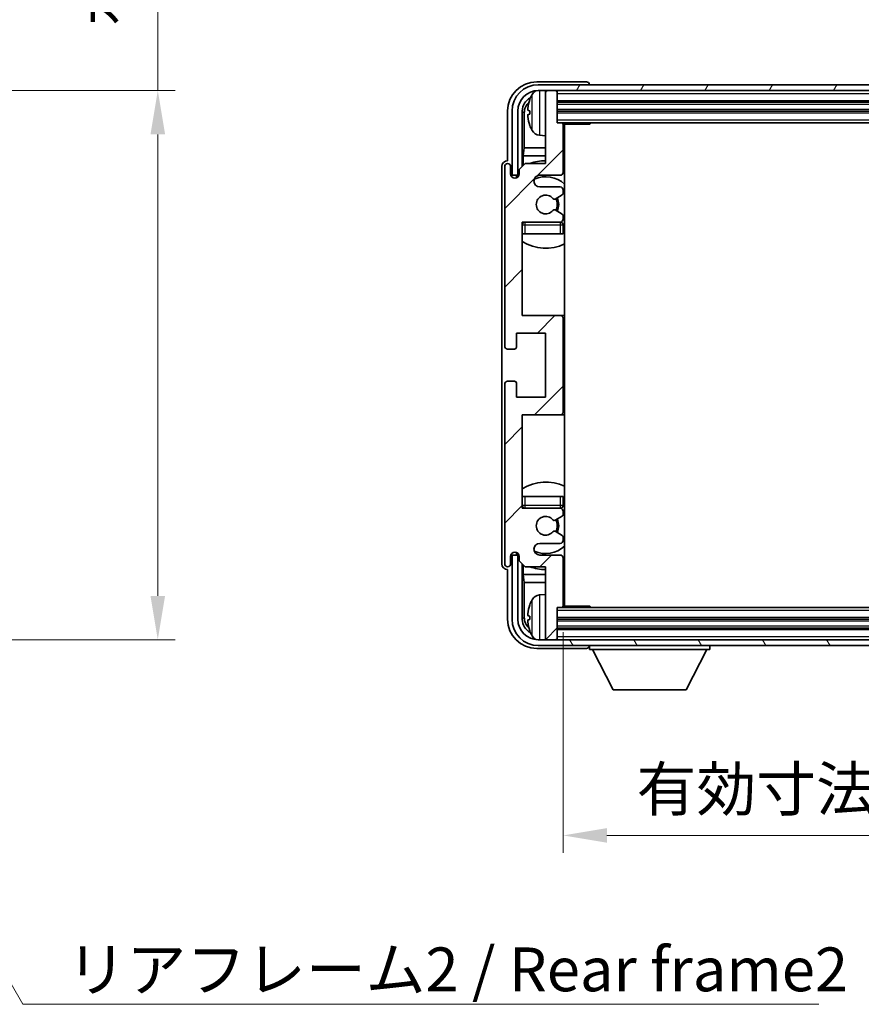
# Model space of a CAD drawing. Units: millimetres. Extents: x 0 to 7108, y 0 to 1124.
# Drawn here: x 2469 to 2613, y 525 to 693 of the extents above; entities that cross this region are included whole.
import ezdxf

# ---------------------------------------------------------------- set-up
doc = ezdxf.new("R2010")
doc.units = ezdxf.units.MM
doc.header["$LTSCALE"] = 4
doc.layers.get('Defpoints').update_dxf_attribs({"lineweight": 25})
for name, color, linetype, lineweight in [('Dimension (ISO)', 7, 'Continuous', 18), ('Hatch (ISO)', 1, 'Continuous', 18), ('Symbol (ISO)', 7, 'Continuous', 18), ('Visible (ISO)', 7, 'Continuous', 35), ('Visible Narrow (ISO)', 7, 'Continuous', 25)]:
    doc.layers.add(name, color=color, linetype=linetype, lineweight=lineweight)
doc.styles.add('Note Text (TK)', font='txt')
doc.dimstyles.new('Default - Method 1b (TK)', dxfattribs={"dimscale": 4, "dimtxt": 2.5, "dimasz": 2.5, "dimexe": 1, "dimexo": 1.5, "dimgap": 1, "dimtad": 1, "dimtoh": 1, "dimrnd": 1e-08, "dimdsep": 46, "dimtxsty": 'Note Text (TK)', "dimcen": 0.09, "dimdle": 5, "dimclrd": 100, "dimclre": 100, "dimclrt": 7, "dimadec": 1, "dimazin": 1, "dimtfac": 1, "dimtmove": 0, "dimatfit": 3, "dimfxl": 1, "dimtolj": 1, "dimlwd": -1, "dimlwe": -1, "dimarcsym": 0})
doc.dimstyles.new('Default - Method 1b (TK)$7', dxfattribs={"dimscale": 4, "dimtxt": 2.5, "dimasz": 2.5, "dimexe": 1, "dimexo": 1.5, "dimgap": 1, "dimtad": 1, "dimtoh": 1, "dimrnd": 1e-08, "dimdsep": 46, "dimtxsty": 'Note Text (TK)', "dimcen": 0.09, "dimdle": 5, "dimclrd": 100, "dimclre": 100, "dimclrt": 7, "dimadec": 1, "dimazin": 1, "dimtfac": 1, "dimtmove": 0, "dimatfit": 3, "dimfxl": 1, "dimtolj": 1, "dimlwd": -1, "dimlwe": -1, "dimarcsym": 0})

# ---------------------------------------------------------------- blocks, each defined once
blk = doc.blocks.new('*D79')
at = {"layer": 'Defpoints', "color": 0}
for p in [(2435.94, 681.23), (2435.94, 587.23), (2492.94, 587.23)]:
    blk.add_point(p, dxfattribs=at)
at = {"layer": 'Dimension (ISO)', "color": 100}
for p, q in [((2492.94, 681.23), (2492.94, 803.92)), ((2440.44, 681.23), (2495.94, 681.23)), ((2492.94, 594.73), (2492.94, 673.73)), ((2440.44, 587.23), (2495.94, 587.23))]:
    blk.add_line(p, q, dxfattribs=at)
for points in [[(2491.69, 673.73), (2494.19, 673.73), (2492.94, 681.23)], [(2491.69, 594.73), (2494.19, 594.73), (2492.94, 587.23)]]:
    blk.add_solid(points, dxfattribs=at)
at = {"layer": 'Dimension (ISO)', "color": 7, "insert": (2484.99, 692.3), "char_height": 7.5, "attachment_point": 4, "rotation": 90, "style": 'Note Text (TK)'}
blk.add_mtext('\\A1;\\fＭＳ Ｐゴシック|b0|i0;\\H7.5000;有効寸法 / Max dim. 94', dxfattribs=at)
blk = doc.blocks.new('*D82')
at = {"layer": 'Defpoints', "color": 0}
for p in [(2562.32, 593.03), (2701.32, 593.03), (2701.32, 553.73)]:
    blk.add_point(p, dxfattribs=at)
at = {"layer": 'Dimension (ISO)', "color": 100}
for p, q in [((2562.32, 588.53), (2562.32, 550.73)), ((2701.32, 588.53), (2701.32, 550.73)), ((2569.82, 553.73), (2693.82, 553.73))]:
    blk.add_line(p, q, dxfattribs=at)
for points in [[(2569.82, 554.98), (2569.82, 552.48), (2562.32, 553.73)], [(2693.82, 554.98), (2693.82, 552.48), (2701.32, 553.73)]]:
    blk.add_solid(points, dxfattribs=at)
at = {"layer": 'Dimension (ISO)', "color": 7, "insert": (2574.91, 561.67), "char_height": 7.5, "attachment_point": 4, "style": 'Note Text (TK)'}
blk.add_mtext('\\A1;\\fＭＳ Ｐゴシック|b0|i0;\\H7.5000;有効寸法 / Max dim. 139', dxfattribs=at)

msp = doc.modelspace()

# ---------------------------------------------------------------- hatches: boundary and pattern name
at = {"layer": 'Hatch (ISO)'}
h = msp.add_hatch(dxfattribs=at)
h.set_pattern_fill('ANSI31', color=256, scale=76.2, style=0)
h.set_pattern_definition([(45, (1530.5, -24), (-6.73519, 6.73519), [])])
edge = h.paths.add_edge_path()
edge.add_ellipse((2561.8229, 626.226), major_axis=(0, -0.5), ratio=1, start_angle=0, end_angle=90)
edge.add_line((2562.3229, 626.226), (2562.3229, 642.226))
edge.add_ellipse((2561.8229, 642.226), major_axis=(0.5, 0), ratio=1, start_angle=0, end_angle=90)
edge.add_line((2561.8229, 642.726), (2555.3229, 642.726))
edge.add_line((2555.3229, 642.726), (2555.3229, 658.726))
edge.add_line((2555.3229, 658.726), (2561.8229, 658.726))
edge.add_ellipse((2561.8229, 659.226), major_axis=(0, -0.5), ratio=1, start_angle=0, end_angle=90)
edge.add_line((2562.3229, 659.226), (2562.3229, 659.8207))
edge.add_ellipse((2562.0229, 659.8207), major_axis=(0.3, 0), ratio=1, start_angle=0, end_angle=60)
edge.add_line((2562.1729, 660.0805), (2560.9477, 660.7879))
edge.add_ellipse((2560.7977, 660.5281), major_axis=(0.15, 0.2598), ratio=1, start_angle=0, end_angle=80.91528)
edge.add_ellipse((2559.3229, 661.726), major_axis=(1.2419, -1.0088), ratio=1, start_angle=78.169441, end_angle=360, ccw=False)
edge.add_ellipse((2560.7977, 662.9239), major_axis=(-0.2329, -0.1891), ratio=1, start_angle=0, end_angle=80.91528)
edge.add_line((2560.9477, 662.6641), (2562.1729, 663.3714))
edge.add_ellipse((2562.0229, 663.6312), major_axis=(0.15, -0.2598), ratio=1, start_angle=0, end_angle=60)
edge.add_line((2562.3229, 663.6312), (2562.3229, 664.226))
edge.add_ellipse((2561.8229, 664.226), major_axis=(0.5, 0), ratio=1, start_angle=0, end_angle=90)
edge.add_line((2561.8229, 664.726), (2558.3229, 664.726))
edge.add_ellipse((2558.3229, 665.726), major_axis=(0, -1), ratio=1, start_angle=180, end_angle=360, ccw=False)
edge.add_line((2558.3229, 666.726), (2561.8229, 666.726))
edge.add_ellipse((2561.8229, 667.226), major_axis=(0, -0.5), ratio=1, start_angle=0, end_angle=90)
edge.add_line((2562.3229, 667.226), (2562.3229, 675.426))
edge.add_ellipse((2562.0229, 675.426), major_axis=(0.3, 0), ratio=1, start_angle=0, end_angle=90)
edge.add_line((2562.0229, 675.726), (2561.3229, 675.726))
edge.add_line((2561.3229, 675.726), (2561.3229, 680.926))
edge.add_ellipse((2561.0229, 680.926), major_axis=(0.3, 0), ratio=1, start_angle=0, end_angle=90)
edge.add_line((2561.0229, 681.226), (2559.6229, 681.226))
edge.add_ellipse((2559.6229, 680.926), major_axis=(0, 0.3), ratio=1, start_angle=0, end_angle=90)
edge.add_line((2559.3229, 680.926), (2559.3229, 668.726))
edge.add_line((2559.3229, 668.726), (2555.8229, 668.726))
edge.add_line((2555.8229, 668.726), (2554.8229, 667.726))
edge.add_line((2554.8229, 667.726), (2554.8229, 666.976))
edge.add_ellipse((2554.0729, 666.976), major_axis=(0.75, 0), ratio=1, start_angle=180, end_angle=360, ccw=False)
edge.add_line((2553.3229, 666.976), (2553.3229, 668.226))
edge.add_ellipse((2552.8229, 668.226), major_axis=(0.5, 0), ratio=1, start_angle=0, end_angle=180)
edge.add_line((2552.3229, 668.226), (2552.3229, 637.476))
edge.add_ellipse((2552.8229, 637.476), major_axis=(-0.5, 0), ratio=1, start_angle=0, end_angle=90)
edge.add_line((2552.8229, 636.976), (2554.0229, 636.976))
edge.add_ellipse((2554.0229, 637.276), major_axis=(0, -0.3), ratio=1, start_angle=0, end_angle=90)
edge.add_line((2554.3229, 637.276), (2554.3229, 639.726))
edge.add_line((2554.3229, 639.726), (2559.3229, 639.726))
edge.add_line((2559.3229, 639.726), (2559.3229, 628.726))
edge.add_line((2559.3229, 628.726), (2554.3229, 628.726))
edge.add_line((2554.3229, 628.726), (2554.3229, 631.176))
edge.add_ellipse((2554.0229, 631.176), major_axis=(0.3, 0), ratio=1, start_angle=0, end_angle=90)
edge.add_line((2554.0229, 631.476), (2552.8229, 631.476))
edge.add_ellipse((2552.8229, 630.976), major_axis=(0, 0.5), ratio=1, start_angle=0, end_angle=90)
edge.add_line((2552.3229, 630.976), (2552.3229, 600.226))
edge.add_ellipse((2552.8229, 600.226), major_axis=(-0.5, 0), ratio=1, start_angle=0, end_angle=180)
edge.add_line((2553.3229, 600.226), (2553.3229, 601.476))
edge.add_ellipse((2554.0729, 601.476), major_axis=(-0.75, 0), ratio=1, start_angle=180, end_angle=360, ccw=False)
edge.add_line((2554.8229, 601.476), (2554.8229, 600.726))
edge.add_line((2554.8229, 600.726), (2555.8229, 599.726))
edge.add_line((2555.8229, 599.726), (2559.3229, 599.726))
edge.add_line((2559.3229, 599.726), (2559.3229, 587.526))
edge.add_ellipse((2559.6229, 587.526), major_axis=(-0.3, 0), ratio=1, start_angle=0, end_angle=90)
edge.add_line((2559.6229, 587.226), (2561.0229, 587.226))
edge.add_ellipse((2561.0229, 587.526), major_axis=(0, -0.3), ratio=1, start_angle=0, end_angle=90)
edge.add_line((2561.3229, 587.526), (2561.3229, 592.726))
edge.add_line((2561.3229, 592.726), (2562.0229, 592.726))
edge.add_ellipse((2562.0229, 593.026), major_axis=(0, -0.3), ratio=1, start_angle=0, end_angle=90)
edge.add_line((2562.3229, 593.026), (2562.3229, 601.226))
edge.add_ellipse((2561.8229, 601.226), major_axis=(0.5, 0), ratio=1, start_angle=0, end_angle=90)
edge.add_line((2561.8229, 601.726), (2558.3229, 601.726))
edge.add_ellipse((2558.3229, 602.726), major_axis=(0, -1), ratio=1, start_angle=180, end_angle=360, ccw=False)
edge.add_line((2558.3229, 603.726), (2561.8229, 603.726))
edge.add_ellipse((2561.8229, 604.226), major_axis=(0, -0.5), ratio=1, start_angle=0, end_angle=90)
edge.add_line((2562.3229, 604.226), (2562.3229, 604.8207))
edge.add_ellipse((2562.0229, 604.8207), major_axis=(0.3, 0), ratio=1, start_angle=0, end_angle=60)
edge.add_line((2562.1729, 605.0805), (2560.9477, 605.7879))
edge.add_ellipse((2560.7977, 605.5281), major_axis=(0.15, 0.2598), ratio=1, start_angle=0, end_angle=80.91528)
edge.add_ellipse((2559.3229, 606.726), major_axis=(1.2419, -1.0088), ratio=1, start_angle=78.169441, end_angle=360, ccw=False)
edge.add_ellipse((2560.7977, 607.9239), major_axis=(-0.2329, -0.1891), ratio=1, start_angle=0, end_angle=80.91528)
edge.add_line((2560.9477, 607.6641), (2562.1729, 608.3714))
edge.add_ellipse((2562.0229, 608.6312), major_axis=(0.15, -0.2598), ratio=1, start_angle=0, end_angle=60)
edge.add_line((2562.3229, 608.6312), (2562.3229, 609.226))
edge.add_ellipse((2561.8229, 609.226), major_axis=(0.5, 0), ratio=1, start_angle=0, end_angle=90)
edge.add_line((2561.8229, 609.726), (2555.3229, 609.726))
edge.add_line((2555.3229, 609.726), (2555.3229, 625.726))
edge.add_line((2555.3229, 625.726), (2561.8229, 625.726))
h = msp.add_hatch(dxfattribs=at)
h.set_pattern_fill('ANSI31', color=256, scale=76.2, angle=14.999978, style=0)
h.set_pattern_definition([(60, (1530.5, -24), (-8.24889, 4.7625), [])])
edge = h.paths.add_edge_path()
edge.add_line((2553.5729, 677.726), (2553.5729, 666.726))
edge.add_line((2553.5729, 666.726), (2554.5729, 666.726))
edge.add_line((2554.5729, 666.726), (2554.5729, 677.726))
edge.add_ellipse((2558.0729, 677.726), major_axis=(-3.5, 0), ratio=1, start_angle=270, end_angle=360, ccw=False)
edge.add_line((2558.0729, 681.226), (2559.6229, 681.226))
edge.add_line((2559.6229, 681.226), (2561.0229, 681.226))
edge.add_line((2561.0229, 681.226), (2702.6229, 681.226))
edge.add_line((2702.6229, 681.226), (2704.0229, 681.226))
edge.add_line((2704.0229, 681.226), (2705.5729, 681.226))
edge.add_ellipse((2705.5729, 677.726), major_axis=(0, 3.5), ratio=1, start_angle=270, end_angle=360, ccw=False)
edge.add_line((2709.0729, 677.726), (2709.0729, 666.726))
edge.add_line((2709.0729, 666.726), (2710.0729, 666.726))
edge.add_line((2710.0729, 666.726), (2710.0729, 677.726))
edge.add_ellipse((2705.5729, 677.726), major_axis=(4.5, 0), ratio=1, start_angle=0, end_angle=90)
edge.add_line((2705.5729, 682.226), (2558.0729, 682.226))
edge.add_ellipse((2558.0729, 677.726), major_axis=(0, 4.5), ratio=1, start_angle=0, end_angle=90)
h = msp.add_hatch(dxfattribs=at)
h.set_pattern_fill('ANSI31', color=256, scale=76.2, angle=75.000175, style=0)
h.set_pattern_definition([(120.0002, (1530.5, -24), (-8.24888, -4.762525), [])])
edge = h.paths.add_edge_path()
edge.add_ellipse((2558.0729, 590.726), major_axis=(0, -3.5), ratio=1, start_angle=270, end_angle=360)
edge.add_line((2558.0729, 587.226), (2559.6229, 587.226))
edge.add_line((2559.6229, 587.226), (2561.0229, 587.226))
edge.add_line((2561.0229, 587.226), (2702.6229, 587.226))
edge.add_line((2702.6229, 587.226), (2704.0229, 587.226))
edge.add_line((2704.0229, 587.226), (2705.5729, 587.226))
edge.add_ellipse((2705.5729, 590.726), major_axis=(3.5, 0), ratio=1, start_angle=270, end_angle=360)
edge.add_line((2709.0729, 590.726), (2709.0729, 601.726))
edge.add_line((2709.0729, 601.726), (2710.0729, 601.726))
edge.add_line((2710.0729, 601.726), (2710.0729, 590.726))
edge.add_ellipse((2705.5729, 590.726), major_axis=(0, -4.5), ratio=1, start_angle=0, end_angle=90, ccw=False)
edge.add_line((2705.5729, 586.226), (2558.0729, 586.226))
edge.add_ellipse((2558.0729, 590.726), major_axis=(-4.5, 0), ratio=1, start_angle=0, end_angle=90, ccw=False)
edge.add_line((2553.5729, 590.726), (2553.5729, 601.726))
edge.add_line((2553.5729, 601.726), (2554.5729, 601.726))
edge.add_line((2554.5729, 601.726), (2554.5729, 590.726))

# ---------------------------------------------------------------- linework, layer by layer
at = {"layer": 'Visible (ISO)'}
for p, q in [((2566.3232, 682.726), (2557.8199, 682.726)), ((2705.5729, 682.226), (2558.0729, 682.226)), ((2558.0729, 681.226), (2705.5729, 681.226)), ((2559.3229, 680.926), (2559.3229, 681.226)), ((2559.3229, 680.926), (2559.3229, 668.726)), ((2561.0229, 681.226), (2559.6229, 681.226)), ((2561.3229, 680.926), (2561.3229, 681.226)), ((2561.3229, 675.726), (2561.3229, 680.926)), ((2566.8229, 682.226), (2566.8229, 682.2263)), ((2561.3229, 679.226), (2702.3229, 679.226)), ((2552.8229, 677.729), (2552.8229, 669.226)), ((2553.5729, 677.726), (2553.5729, 666.726)), ((2554.5729, 666.726), (2554.5729, 677.726)), ((2555.3245, 668.2275), (2555.3245, 677.726)), ((2556.6089, 677.7583), (2556.6089, 677.1937)), ((2561.3229, 677.726), (2702.3229, 677.726)), ((2555.6737, 677.3768), (2555.6737, 671.4472)), ((2562.0229, 675.726), (2561.3229, 675.726)), ((2562.0229, 675.726), (2701.6229, 675.726)), ((2562.3187, 675.476), (2566.8934, 675.476)), ((2562.3229, 667.226), (2562.3229, 675.426)), ((2562.5729, 592.976), (2562.5729, 675.476)), ((2566.8934, 675.476), (2566.8934, 675.726)), ((2567.1435, 675.726), (2566.8934, 675.476)), ((2558.264, 673.5686), (2559.3229, 673.476)), ((2555.4816, 670.0381), (2555.6737, 671.4472)), ((2559.3229, 671.4472), (2555.6737, 671.4472)), ((2562.5729, 671.4472), (2562.3229, 671.4472)), ((2552.8229, 669.226), (2552.8223, 669.226)), ((2555.4816, 670.0381), (2555.4816, 668.3846)), ((2559.3229, 670.0381), (2555.4816, 670.0381)), ((2562.5729, 670.0381), (2562.3229, 670.0381)), ((2551.8229, 668.2266), (2551.8229, 600.2254)), ((2552.3229, 668.226), (2552.3229, 637.476)), ((2553.3229, 666.976), (2553.3229, 668.226)), ((2555.8229, 668.726), (2554.8229, 667.726)), ((2554.8229, 667.726), (2554.8229, 666.976)), ((2559.3229, 668.726), (2555.8229, 668.726)), ((2553.5729, 666.726), (2554.5729, 666.726)), ((2554.3245, 666.2694), (2554.3245, 666.5246)), ((2554.3943, 666.2983), (2554.3943, 666.4547)), ((2554.5243, 666.7245), (2554.7795, 666.7245)), ((2554.5942, 666.6546), (2554.7506, 666.6546)), ((2558.3229, 666.726), (2561.8229, 666.726)), ((2561.8229, 664.726), (2558.3229, 664.726)), ((2562.3229, 663.6312), (2562.3229, 664.226)), ((2560.9477, 662.6641), (2562.1729, 663.3714)), ((2562.1729, 660.0805), (2560.9477, 660.7879)), ((2562.3229, 659.226), (2562.3229, 659.8207)), ((2555.3229, 642.726), (2555.3229, 658.726)), ((2555.3229, 658.726), (2561.8229, 658.726)), ((2562.3229, 656.726), (2562.3229, 658.226)), ((2555.8229, 656.726), (2555.3229, 656.726)), ((2561.8229, 656.726), (2555.8229, 656.726)), ((2562.3229, 656.726), (2561.8229, 656.726)), ((2561.8229, 642.726), (2555.3229, 642.726)), ((2562.5729, 642.726), (2561.8229, 642.726)), ((2562.3229, 626.226), (2562.3229, 642.226)), ((2554.3229, 637.276), (2554.3229, 639.726)), ((2554.3229, 639.726), (2559.3229, 639.726)), ((2559.3229, 639.726), (2559.3229, 628.726)), ((2552.8229, 636.976), (2554.0229, 636.976)), ((2552.3229, 630.976), (2552.3229, 600.226)), ((2554.0229, 631.476), (2552.8229, 631.476)), ((2554.3229, 628.726), (2554.3229, 631.176)), ((2559.3229, 628.726), (2554.3229, 628.726)), ((2555.3229, 609.726), (2555.3229, 625.726)), ((2555.3229, 625.726), (2561.8229, 625.726)), ((2561.8229, 625.726), (2562.5729, 625.726)), ((2555.3229, 611.726), (2555.8229, 611.726)), ((2555.8229, 611.726), (2561.8229, 611.726)), ((2561.8229, 611.726), (2562.3229, 611.726)), ((2562.3229, 610.226), (2562.3229, 611.726)), ((2561.8229, 609.726), (2555.3229, 609.726)), ((2562.3229, 608.6312), (2562.3229, 609.226)), ((2560.9477, 607.6641), (2562.1729, 608.3714)), ((2562.1729, 605.0805), (2560.9477, 605.7879)), ((2558.3229, 603.726), (2561.8229, 603.726)), ((2562.3229, 604.226), (2562.3229, 604.8207)), ((2554.5729, 601.726), (2553.5729, 601.726)), ((2553.5729, 601.726), (2553.5729, 590.726)), ((2554.3245, 601.9274), (2554.3245, 602.1825)), ((2554.3943, 601.9972), (2554.3943, 602.1536)), ((2554.7795, 601.7275), (2554.5243, 601.7275)), ((2554.5729, 590.726), (2554.5729, 601.726)), ((2554.7506, 601.7973), (2554.5942, 601.7973)), ((2561.8229, 601.726), (2558.3229, 601.726)), ((2553.3229, 600.226), (2553.3229, 601.476)), ((2554.8229, 601.476), (2554.8229, 600.726)), ((2554.8229, 600.726), (2555.8229, 599.726)), ((2555.3245, 590.726), (2555.3245, 600.2245)), ((2555.4816, 600.0673), (2555.4816, 598.4138)), ((2562.3229, 593.026), (2562.3229, 601.226)), ((2552.8223, 599.226), (2552.8229, 599.226)), ((2552.8229, 599.226), (2552.8229, 590.7229)), ((2555.4816, 598.4138), (2555.6737, 597.0047)), ((2555.4816, 598.4138), (2559.3229, 598.4138)), ((2555.8229, 599.726), (2559.3229, 599.726)), ((2559.3229, 599.726), (2559.3229, 587.526)), ((2562.3229, 598.4138), (2562.5729, 598.4138)), ((2555.6737, 597.0047), (2555.6737, 591.0752)), ((2555.6737, 597.0047), (2559.3229, 597.0047)), ((2562.3229, 597.0047), (2562.5729, 597.0047)), ((2558.264, 594.8833), (2559.3229, 594.976)), ((2561.3229, 587.526), (2561.3229, 592.726)), ((2561.3229, 592.726), (2562.0229, 592.726)), ((2701.6229, 592.726), (2562.0229, 592.726)), ((2562.3187, 592.976), (2566.8934, 592.976)), ((2566.8934, 592.726), (2566.8934, 592.976)), ((2567.1435, 592.726), (2566.8934, 592.976)), ((2556.6089, 591.2583), (2556.6089, 590.6937)), ((2702.3229, 590.726), (2561.3229, 590.726)), ((2702.3229, 589.226), (2561.3229, 589.226)), ((2705.5729, 587.226), (2558.0729, 587.226)), ((2559.3229, 587.226), (2559.3229, 587.526)), ((2559.6229, 587.226), (2561.0229, 587.226)), ((2561.3229, 587.226), (2561.3229, 587.526)), ((2557.8199, 585.726), (2566.3232, 585.726)), ((2558.0729, 586.226), (2705.5729, 586.226)), ((2566.8229, 586.226), (2566.8229, 585.526)), ((2566.8229, 585.526), (2587.4229, 585.526)), ((2570.8729, 578.626), (2567.3229, 585.526)), ((2583.3729, 578.626), (2586.9229, 585.526)), ((2587.4229, 586.226), (2587.4229, 585.526)), ((2570.8729, 578.626), (2583.3729, 578.626))]:
    msp.add_line(p, q, dxfattribs=at)
for centre, radius, start, end in [((2558.0729, 677.726), 4.5, 90, 180), ((2558.0729, 677.726), 3.5, 90, 180), ((2558.4034, 679.7894), 1.6, 118.15067, 151.827266), ((2559.6229, 680.926), 0.3, 90, 180), ((2561.0229, 680.926), 0.3, 0, 90), ((2556.7335, 679.6606), 0.1246, 159.960393, 178.185174), ((2562.7229, 677.476), 6.5, 151.827266, 159.960393), ((2556.7335, 675.2913), 0.1246, 181.814826, 200.039607), ((2562.7229, 677.476), 6.5, 200.039607, 208.172734), ((2558.4034, 675.1625), 1.6, 208.172734, 265), ((2562.0229, 675.426), 0.3, 0, 90), ((2562.8229, 675.226), 0.5, 150, 240), ((2562.8229, 673.226), 0.5, 120, 240), ((2559.3229, 661.726), 7.5, 90, 111.03947), ((2552.8229, 668.226), 0.5, 0, 180), ((2559.3229, 661.726), 7.5, 64.320711, 66.421822), ((2554.0729, 666.976), 0.75, 180, 0), ((2558.3229, 665.726), 1, 90, 270), ((2559.3229, 661.726), 4.75, 46.826449, 114.136249), ((2561.8229, 667.226), 0.5, 270, 0), ((2561.8229, 664.226), 0.5, 0, 90), ((2559.3229, 661.726), 1.6, 39.08472, 320.91528), ((2560.7977, 662.9239), 0.3, 219.08472, 300), ((2559.3229, 661.726), 2, 330, 30), ((2559.3229, 661.726), 2.25, 330, 30), ((2562.0229, 663.6312), 0.3, 300, 0), ((2560.7977, 660.5281), 0.3, 60, 140.91528), ((2561.8229, 659.226), 0.5, 270, 0), ((2562.0229, 659.8207), 0.3, 0, 60), ((2555.8229, 658.226), 0.5, 90, 180), ((2559.3229, 661.726), 4.75, 219.166711, 219.581736), ((2561.8229, 658.226), 0.5, 0, 90), ((2559.3229, 661.726), 4.75, 309.166711, 313.173551), ((2559.3229, 661.726), 7.5, 237.769047, 295.679289), ((2561.8229, 642.226), 0.5, 0, 90), ((2552.8229, 637.476), 0.5, 180, 270), ((2554.0229, 637.276), 0.3, 270, 0), ((2552.8229, 630.976), 0.5, 90, 180), ((2554.0229, 631.176), 0.3, 0, 90), ((2561.8229, 626.226), 0.5, 270, 0), ((2559.3229, 606.726), 7.5, 64.320711, 122.230953), ((2555.8229, 610.226), 0.5, 180, 270), ((2561.8229, 610.226), 0.5, 270, 0), ((2559.3229, 606.726), 4.75, 46.826449, 50.833289), ((2559.3229, 606.726), 4.75, 140.418264, 140.833289), ((2561.8229, 609.226), 0.5, 0, 90), ((2562.0229, 608.6312), 0.3, 300, 0), ((2559.3229, 606.726), 1.6, 39.08472, 320.91528), ((2560.7977, 607.9239), 0.3, 219.08472, 300), ((2559.3229, 606.726), 2, 330, 30), ((2559.3229, 606.726), 2.25, 330, 30), ((2560.7977, 605.5281), 0.3, 60, 140.91528), ((2562.0229, 604.8207), 0.3, 0, 60), ((2558.3229, 602.726), 1, 90, 270), ((2561.8229, 604.226), 0.5, 270, 0), ((2554.0729, 601.476), 0.75, 0, 180), ((2559.3229, 606.726), 4.75, 245.863751, 313.173551), ((2561.8229, 601.226), 0.5, 0, 90), ((2552.8229, 600.226), 0.5, 180, 0), ((2559.3229, 606.726), 7.5, 248.96053, 270), ((2559.3229, 606.726), 7.5, 293.578178, 295.679289), ((2562.8229, 595.226), 0.5, 120, 240), ((2562.7229, 590.976), 6.5, 151.827266, 159.960393), ((2558.4034, 593.2894), 1.6, 95, 151.827266), ((2562.8229, 593.226), 0.5, 120, 210), ((2556.7335, 593.1606), 0.1246, 159.960393, 178.185174), ((2562.0229, 593.026), 0.3, 270, 0), ((2558.0729, 590.726), 4.5, 180, 270), ((2558.0729, 590.726), 3.5, 180, 270), ((2556.7335, 588.7913), 0.1246, 181.814826, 200.039607), ((2562.7229, 590.976), 6.5, 200.039607, 208.172734), ((2558.4034, 588.6625), 1.6, 208.172734, 241.84933), ((2559.6229, 587.526), 0.3, 180, 270), ((2561.0229, 587.526), 0.3, 270, 0)]:
    msp.add_arc(centre, radius, start, end, dxfattribs=at)
for centre, major_axis, ratio, start_param, end_param in [((2557.826, 677.7229), (-3.5398, 3.5398), 0.99878277, 5.49839613, 7.06797448), ((2566.3226, 682.2257), (0.354, 0.354), 0.99878277, 5.49839613, 7.06797448), ((2557.826, 677.7229), (-1.7699, 1.7699), 0.99878277, 5.955351, 7.06797448), ((2558.1752, 677.3737), (-1.7699, 1.7699), 0.99878277, 6.25050164, 7.06797448), ((2562.7107, 677.4688), (-3.2829, 5.6083), 0.99488747, 0.69485901, 0.93384331), ((2562.7107, 677.3363), (-6.4737, 0.5671), 0.05101764, 0.10959827, 0.34858257), ((2562.7107, 677.6156), (-6.4737, -0.5671), 0.05101764, 5.93460274, 6.17358703), ((2562.7107, 677.4831), (3.2829, 5.6083), 0.99488747, 2.20774935, 2.44673364), ((2552.8235, 668.2254), (-0.708, 0.708), 0.99878277, 5.49839613, 7.06797448), ((2554.5246, 666.5243), (-0.1416, 0.1416), 0.99878277, 5.49839613, 7.06797448), ((2554.5944, 666.4545), (-0.1416, 0.1416), 0.99878277, 5.49839613, 7.06797448), ((2554.5246, 601.9276), (-0.1416, -0.1416), 0.99878277, 5.49839613, 7.06797448), ((2554.5944, 601.9975), (-0.1416, -0.1416), 0.99878277, 5.49839613, 7.06797448), ((2552.8235, 600.2266), (-0.708, -0.708), 0.99878277, 5.49839613, 7.06797448), ((2562.7107, 590.9688), (-3.2829, 5.6083), 0.99488747, 0.69485901, 0.93384331), ((2557.826, 590.729), (-3.5398, -3.5398), 0.99878277, 5.49839613, 7.06797448), ((2557.826, 590.729), (-1.7699, -1.7699), 0.99878277, 5.49839613, 6.61101961), ((2558.1752, 591.0782), (-1.7699, -1.7699), 0.99878277, 5.49839613, 6.31586897), ((2562.7107, 590.8363), (-6.4737, 0.5671), 0.05101764, 0.10959827, 0.34858257), ((2562.7107, 591.1156), (-6.4737, -0.5671), 0.05101764, 5.93460274, 6.17358703), ((2562.7107, 590.9831), (3.2829, 5.6083), 0.99488747, 2.20774935, 2.44673364), ((2566.3226, 586.2263), (0.354, -0.354), 0.99878277, 5.49839613, 7.06797448)]:
    msp.add_ellipse(centre, major_axis=major_axis, ratio=ratio, start_param=start_param, end_param=end_param, dxfattribs=at)
for points, knots in [([(2556.2727, 677.8639), (2556.2683, 677.8664), (2556.2646, 677.8773), (2556.26, 677.9155), (2556.2591, 677.943), (2556.2597, 678.0048), (2556.2614, 678.0434), (2556.2665, 678.1154), (2556.2694, 678.1475), (2556.2727, 678.1787)], [0, 0, 0, 0, 0.0124997785, 0.0124997785, 0.0249995571, 0.0249995571, 0.0375236714, 0.0375236714, 0.0466766062, 0.0466766062, 0.0466766062, 0.0466766062]), ([(2556.2727, 676.7733), (2556.2683, 676.8146), (2556.2646, 676.8584), (2556.26, 676.9381), (2556.2591, 676.9741), (2556.2597, 677.03), (2556.2614, 677.0537), (2556.2665, 677.0797), (2556.2694, 677.0861), (2556.2727, 677.088)], [0, 0, 0, 0, 0.0125039067, 0.0125039067, 0.0250078135, 0.0250078135, 0.0375277995, 0.0375277995, 0.0466766392, 0.0466766392, 0.0466766392, 0.0466766392]), ([(2556.2727, 591.3639), (2556.2683, 591.3664), (2556.2646, 591.3773), (2556.26, 591.4155), (2556.2591, 591.443), (2556.2597, 591.5048), (2556.2614, 591.5434), (2556.2665, 591.6154), (2556.2694, 591.6475), (2556.2727, 591.6787)], [0, 0, 0, 0, 0.0124997785, 0.0124997785, 0.0249995571, 0.0249995571, 0.0375236714, 0.0375236714, 0.0466766062, 0.0466766062, 0.0466766062, 0.0466766062]), ([(2556.2727, 590.2733), (2556.2683, 590.3146), (2556.2646, 590.3584), (2556.26, 590.4381), (2556.2591, 590.4741), (2556.2597, 590.53), (2556.2614, 590.5537), (2556.2665, 590.5797), (2556.2694, 590.5861), (2556.2727, 590.588)], [0, 0, 0, 0, 0.0125039067, 0.0125039067, 0.0250078135, 0.0250078135, 0.0375277995, 0.0375277995, 0.0466766392, 0.0466766392, 0.0466766392, 0.0466766392])]:
    msp.add_open_spline(points, degree=3, knots=knots, dxfattribs=at)
at = {"layer": 'Visible Narrow (ISO)'}
for p, q in [((2558.264, 681.226), (2558.264, 673.5686)), ((2556.6165, 679.7033), (2556.6165, 679.6856)), ((2556.993, 674.4071), (2556.993, 680.5448)), ((2561.3229, 680.726), (2702.3229, 680.726)), ((2561.3229, 679.526), (2702.3229, 679.526)), ((2555.6737, 677.3768), (2555.3245, 677.726)), ((2556.6165, 677.7565), (2556.6165, 677.1954)), ((2561.3229, 678.926), (2702.3229, 678.926)), ((2561.3229, 678.026), (2702.3229, 678.026)), ((2561.3229, 677.426), (2702.3229, 677.426)), ((2561.3229, 676.226), (2702.3229, 676.226)), ((2556.6165, 675.2664), (2556.6165, 675.2486)), ((2554.3245, 666.5246), (2554.3943, 666.4547)), ((2554.5942, 666.6546), (2554.5243, 666.7245)), ((2555.3229, 658.226), (2555.8229, 658.226)), ((2555.8229, 658.226), (2555.8229, 658.726)), ((2555.8229, 656.726), (2555.8229, 658.226)), ((2555.8229, 658.226), (2561.8229, 658.226)), ((2561.8229, 658.726), (2561.8229, 658.226)), ((2561.8229, 658.226), (2562.3229, 658.226)), ((2561.8229, 658.226), (2561.8229, 656.726)), ((2555.8229, 610.226), (2555.3229, 610.226)), ((2555.8229, 610.226), (2555.8229, 611.726)), ((2561.8229, 610.226), (2555.8229, 610.226)), ((2555.8229, 609.726), (2555.8229, 610.226)), ((2561.8229, 611.726), (2561.8229, 610.226)), ((2562.3229, 610.226), (2561.8229, 610.226)), ((2561.8229, 610.226), (2561.8229, 609.726)), ((2554.3943, 601.9972), (2554.3245, 601.9274)), ((2554.5243, 601.7275), (2554.5942, 601.7973)), ((2556.993, 587.9071), (2556.993, 594.0448)), ((2558.264, 594.8833), (2558.264, 587.226)), ((2556.6165, 593.2033), (2556.6165, 593.1856)), ((2702.3229, 592.226), (2561.3229, 592.226)), ((2555.3245, 590.726), (2555.6737, 591.0752)), ((2556.6165, 591.2565), (2556.6165, 590.6954)), ((2702.3229, 591.026), (2561.3229, 591.026)), ((2702.3229, 590.426), (2561.3229, 590.426)), ((2556.6165, 588.7664), (2556.6165, 588.7486)), ((2702.3229, 589.526), (2561.3229, 589.526)), ((2702.3229, 588.926), (2561.3229, 588.926)), ((2702.3229, 587.726), (2561.3229, 587.726))]:
    msp.add_line(p, q, dxfattribs=at)

# ---------------------------------------------------------------- texts
at = {"layer": 'Symbol (ISO)', "color": 7, "insert": (2477.3601, 534.553), "char_height": 7.5, "width": 134.342108, "attachment_point": 1, "line_spacing_factor": 1.5, "style": 'Note Text (TK)'}
msp.add_mtext('{\\fＭＳ Ｐゴシック|b0|i0;リアフレーム2 / Rear frame2}', dxfattribs=at)

# ---------------------------------------------------------------- dimensions: what is measured, and where the dimension line sits
at = {"layer": 'Dimension (ISO)', "color": 100}
dim = msp.add_linear_dim(base=(2492.9381, 587.226), p1=(2435.9381, 681.226), p2=(2435.9381, 587.226), angle=270, text='\\fＭＳ Ｐゴシック|b0|i0;\\H7.5000;有効寸法 / Max dim. <>', dimstyle='Default - Method 1b (TK)', override={"dimscale": 0, "dimtxt": 7.5, "dimasz": 7.5, "dimexe": 3, "dimexo": 4.5, "dimgap": 3, "dimtoh": 0, "dimdec": 2, "dimcen": 0.27, "dimtol": 0, "dimlim": 0, "dimtp": 0, "dimtm": 0, "dimtdec": 2, "dimtofl": 0, "dimatfit": 2}, dxfattribs=at)
dim.commit()
dim.dimension.update_dxf_attribs({"geometry": '*D79', "text_midpoint": (2492.9381, 746.6114), "dimtype": 160})
dim = msp.add_linear_dim(base=(2701.3229, 553.726), p1=(2562.3229, 593.026), p2=(2701.3229, 593.026), text='\\fＭＳ Ｐゴシック|b0|i0;\\H7.5000;有効寸法 / Max dim. <>', dimstyle='Default - Method 1b (TK)', override={"dimscale": 0, "dimtxt": 7.5, "dimasz": 7.5, "dimexe": 3, "dimexo": 4.5, "dimgap": 3, "dimtoh": 0, "dimdec": 2, "dimcen": 0.27, "dimtol": 0, "dimlim": 0, "dimtp": 0, "dimtm": 0, "dimtdec": 2, "dimtofl": 0, "dimatfit": 1}, dxfattribs=at)
dim.commit()
dim.dimension.update_dxf_attribs({"geometry": '*D82', "text_midpoint": (2631.8229, 553.726), "dimtype": 160})

# ---------------------------------------------------------------- leaders
at = {"layer": 'Symbol (ISO)', "color": 100, "annotation_type": 0, "has_hookline": 1, "hookline_direction": 0, "text_width": 128.7358}
msp.add_leader([(2433.0134, 588.3733), (2469.8601, 524.8221), (2477.3601, 524.8221)], dimstyle='Default - Method 1b (TK)$7', override={"dimscale": 0, "dimtxt": 7.5, "dimasz": 7.5, "dimgap": 0, "dimtad": 1}, dxfattribs=at)

doc.saveas('drawing.dxf')
